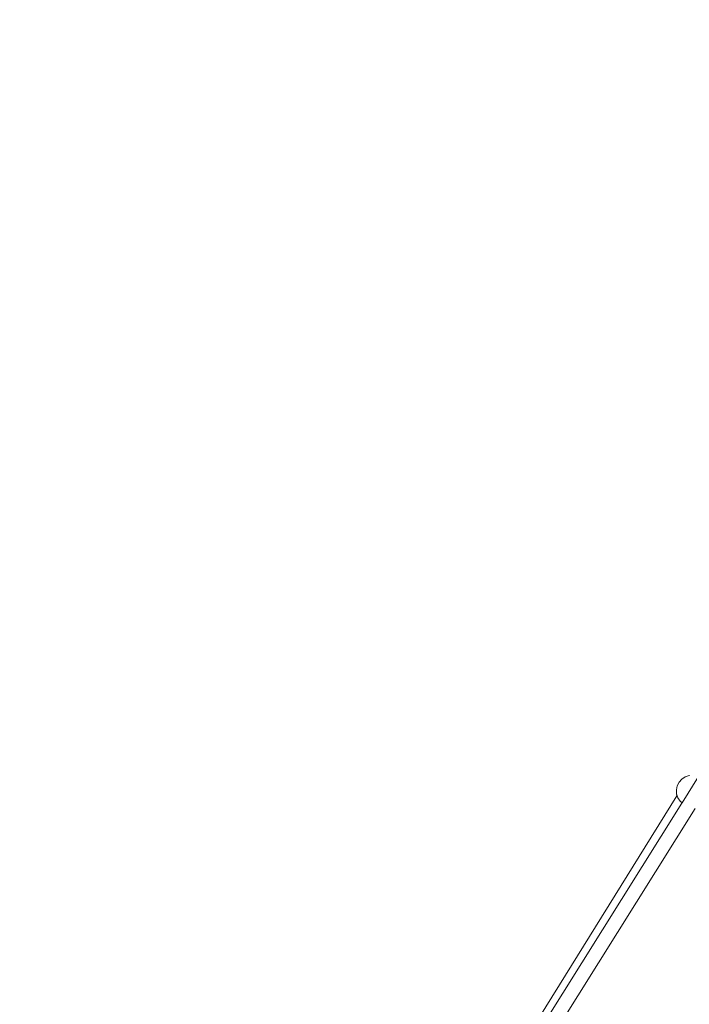
# Model space of a CAD drawing. Units: millimetres. Extents: x -20970 to 18683, y -14674 to 10571.
# Drawn here: x -1556 to -744, y 633 to 1827 of the extents above; entities that cross this region are included whole.
import ezdxf

# ---------------------------------------------------------------- set-up
doc = ezdxf.new("R2010")
doc.units = ezdxf.units.MM
doc.layers.get('0').update_dxf_attribs({"lineweight": 5})
doc.layers.add('Зона безопасности', color=7, linetype='Continuous', lineweight=35, true_color=0x00a0e3)
doc.layers.add('Размеры', color=1, linetype='Continuous', lineweight=5)
doc.dimstyles.new('размеры Маф', dxfattribs={"dimtxt": 500, "dimasz": 50, "dimexe": 50, "dimexo": 0.0625, "dimgap": 0.09, "dimtad": 1, "dimdec": 0, "dimzin": 0, "dimdsep": 46, "dimtxsty": 'Standard', "dimblk": 'ARCHTICK', "dimcen": 0.09, "dimdle": 50, "dimclrd": 256, "dimclre": 256, "dimclrt": 256, "dimadec": 0, "dimazin": 0, "dimtfac": 1, "dimtdec": 0, "dimtix": 1, "dimtofl": 0, "dimtmove": 0, "dimatfit": 3, "dimfxl": 1, "dimtolj": 1, "dimtzin": 0, "dimlwd": -1, "dimlwe": -1, "dimarcsym": 1})

# ---------------------------------------------------------------- blocks, each defined once
blk = doc.blocks.new('_ArchTick')
at = {"color": 0, "linetype": 'ByBlock', "const_width": 0.15}
blk.add_lwpolyline([(-0.5, -0.5), (0.5, 0.5)], dxfattribs=at)
blk = doc.blocks.new('*D11')
at = {"layer": 'Defpoints', "color": 0, "transparency": 16777216}
for p in [(-20920, 4755), (14634.4, 504.7), (14634.4, -14596.2)]:
    blk.add_point(p, dxfattribs=at)
at = {"layer": 'Размеры', "transparency": 16777216}
for p, q in [((-20920, 4755), (-20920, -14646.2)), ((14634.4, 504.6), (14634.4, -14646.2)), ((-20970, -14596.2), (14684.4, -14596.2))]:
    blk.add_line(p, q, dxfattribs=at)
at = {"layer": 'Размеры', "transparency": 16777216, "xscale": 50, "yscale": 50, "zscale": 50, "rotation": 180}
blk.add_blockref('_ArchTick', (-20920, -14596.2), dxfattribs=at)
at = {"layer": 'Размеры', "transparency": 16777216, "xscale": 50, "yscale": 50, "zscale": 50}
blk.add_blockref('_ArchTick', (14634.4, -14596.2), dxfattribs=at)
at = {"layer": 'Размеры', "transparency": 16777216, "insert": (-3142.8, -14346.1), "char_height": 500, "attachment_point": 5}
blk.add_mtext('\\A1;35554', dxfattribs=at)
blk = doc.blocks.new('*D13')
at = {"layer": 'Defpoints', "color": 0, "transparency": 16777216}
for p in [(-19528.8, 6138), (14273.6, 469.7), (14273.6, -13151.1)]:
    blk.add_point(p, dxfattribs=at)
at = {"layer": 'Размеры', "transparency": 16777216}
for p, q in [((-19528.8, 6138), (-19528.8, -13201.1)), ((14273.6, 469.6), (14273.6, -13201.1)), ((-19578.8, -13151.1), (14323.6, -13151.1))]:
    blk.add_line(p, q, dxfattribs=at)
at = {"layer": 'Размеры', "transparency": 16777216, "xscale": 50, "yscale": 50, "zscale": 50, "rotation": 180}
blk.add_blockref('_ArchTick', (-19528.8, -13151.1), dxfattribs=at)
at = {"layer": 'Размеры', "transparency": 16777216, "xscale": 50, "yscale": 50, "zscale": 50}
blk.add_blockref('_ArchTick', (14273.6, -13151.1), dxfattribs=at)
at = {"layer": 'Размеры', "transparency": 16777216, "insert": (-2627.6, -12901), "char_height": 500, "attachment_point": 5}
blk.add_mtext('\\A1;33802', dxfattribs=at)

msp = doc.modelspace()

# ---------------------------------------------------------------- linework, layer by layer
for p, q in [((-752.9, 905.9), (-748.8, 908.7)), ((-752.6, 877), (-732.6, 908.8)), ((-748.8, 908.7), (-744.1, 910.3)), ((-744.1, 910.3), (-743.4, 910.3)), ((-759.5, 892.9), (-758.5, 897.8)), ((-758.5, 897.8), (-756.2, 902.2)), ((-756.2, 902.2), (-752.9, 905.9)), ((-961, 560.6), (-758.9, 885.4)), ((-759.2, 887.9), (-759.5, 892.9)), ((-757.6, 883.2), (-759.2, 887.9)), ((-758.9, 885.4), (-759.2, 887.9)), ((-758.9, 885.4), (-758.8, 885.6)), ((-952.8, 558), (-753, 876.4)), ((-754.9, 879.1), (-757.6, 883.2)), ((-752.6, 877), (-754.9, 879.1)), ((-753, 876.4), (-752.6, 877)), ((-935.9, 552.8), (-736.8, 870))]:
    msp.add_line(p, q)
at = {"layer": 'Зона безопасности'}
msp.add_arc((1182.9, -78.9), 10600, 161.65106, 297.41036, dxfattribs=at)

# ---------------------------------------------------------------- dimensions: what is measured, and where the dimension line sits
at = {"layer": 'Размеры'}
for base, p1, p2, picture, middle in [((14273.6, -13151.1), (-19528.8, 6138), (14273.6, 469.7), '*D13', (-2627.6, -12901)), ((14634.4, -14596.2), (-20920, 4755), (14634.4, 504.7), '*D11', (-3142.8, -14346.1))]:
    dim = msp.add_linear_dim(base=base, p1=p1, p2=p2, dimstyle='размеры Маф', dxfattribs=at)
    dim.commit()
    dim.dimension.update_dxf_attribs({"geometry": picture, "text_midpoint": middle})

doc.saveas('drawing.dxf')
